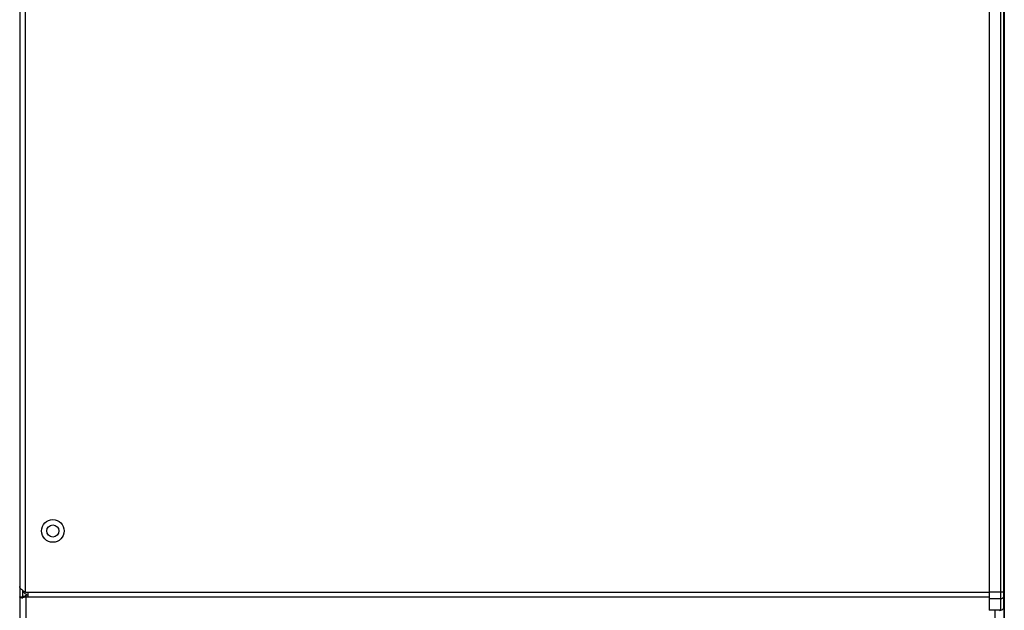
# Model space of a CAD drawing. Units: millimetres. Extents: x 1411 to 5029, y -1891 to 603.
# Drawn here: x 3356 to 3616, y -727 to -571 of the extents above; entities that cross this region are included whole.
import ezdxf

# ---------------------------------------------------------------- set-up
doc = ezdxf.new("R2010")
doc.units = ezdxf.units.MM
doc.header["$LTSCALE"] = 46.255
doc.layers.get('0').update_dxf_attribs({"linetype": 'CONTINUOUS'})

msp = doc.modelspace()

# ---------------------------------------------------------------- linework, layer by layer
at = {"color": 7, "linetype": 'Continuous'}
for p, q in [((3615.5, -278.76), (3615.5, -845.76)), ((3615.6, -278.76), (3615.6, -847.76)), ((3614.6, -324.19), (3614.6, -727.12)), ((3611.6, -356.74), (3611.6, -727.12)), ((3615.35, -357.27), (3615.35, -726.59)), ((3355.65, -368.96), (3355.65, -847.51)), ((3357.15, -722.35), (3357.15, -368.94)), ((3356.4, -721.84), (3356.4, -723.58)), ((3357.15, -722.35), (3611.6, -722.35)), ((3357.9, -723.58), (3357.9, -722.35)), ((3615.35, -722.35), (3611.6, -722.35)), ((3615.6, -720.25), (3615.35, -720.25)), ((3355.65, -723.58), (3356.29, -723.58)), ((3356.14, -723.84), (3356.68, -723.47)), ((3356.32, -723.58), (3356.29, -723.58)), ((3356.41, -723.56), (3356.32, -723.58)), ((3356.5, -723.53), (3356.41, -723.56)), ((3357.4, -847.19), (3357.4, -723.05)), ((3357.4, -723.05), (3357.9, -723.05)), ((3357.4, -723.58), (3611.6, -723.58)), ((3614.6, -724.11), (3611.6, -724.11)), ((3615.5, -723.78), (3615.35, -723.78)), ((3615.6, -723.79), (3615.35, -723.79)), ((3614.6, -727.12), (3611.6, -727.12)), ((3613.1, -727.12), (3613.1, -843.91))]:
    msp.add_line(p, q, dxfattribs=at)
for radius in [3, 1.6]:
    msp.add_circle((3364.4, -706.18), radius, dxfattribs=at)
for centre, radius, start, end in [((3357.91, -721.43), 1.54, 210.3993, 217.6656), ((3356.28, -721.67), 2.17, 271.0225, 275.9), ((3355.59, -720.76), 2.91, 291.8209, 296.3404), ((3355.58, -720.74), 2.94, 296.3748, 308.2212), ((3614.6, -723.09), 1.03, 270.0323, 276.761), ((3614.6, -726.09), 1.03, 270.0323, 276.761)]:
    msp.add_arc(centre, radius, start, end, dxfattribs=at)
for points, knots in [([(3355.77, -721.23), (3355.75, -721.2), (3355.69, -721.08), (3355.65, -720.94), (3355.65, -720.85)], [0, 0, 0, 0, 0.269414, 1, 1, 1, 1]), ([(3356.12, -721.62), (3356.08, -721.59), (3355.95, -721.47), (3355.84, -721.34), (3355.77, -721.23)], [0, 0, 0, 0, 0.274845, 1, 1, 1, 1]), ([(3357.15, -722.35), (3357.06, -722.29), (3356.7, -722.06), (3356.35, -721.82), (3356.12, -721.62)], [0, 0, 0, 0, 0.266255, 1, 1, 1, 1]), ([(3355.87, -723.78), (3355.85, -723.78), (3355.8, -723.76), (3355.74, -723.72), (3355.71, -723.69)], [0, 0, 0, 0, 0.289268, 1, 1, 1, 1]), ([(3356.14, -723.84), (3356.11, -723.83), (3356.02, -723.82), (3355.93, -723.81), (3355.87, -723.78)], [0, 0, 0, 0, 0.277872, 1, 1, 1, 1]), ([(3356.68, -723.47), (3356.66, -723.48), (3356.6, -723.5), (3356.54, -723.52), (3356.5, -723.53)], [0, 0, 0, 0, 0.29235, 1, 1, 1, 1]), ([(3357.4, -723.58), (3357.32, -723.62), (3357.03, -723.73), (3356.73, -723.81), (3356.5, -723.83)], [0, 0, 0, 0, 0.271296, 1, 1, 1, 1]), ([(3615.35, -723.58), (3615.35, -723.67), (3615.28, -723.85), (3615.13, -723.97), (3615.04, -724.01)], [0, 0, 0, 0, 0.462364, 1, 1, 1, 1]), ([(3615.35, -726.59), (3615.35, -726.72), (3615.18, -727), (3614.88, -727.09), (3614.72, -727.11)], [0, 0, 0, 0, 0.442924, 1, 1, 1, 1])]:
    msp.add_open_spline(points, degree=3, knots=knots, dxfattribs=at)
for points in [[(3356.58, -722.21), (3356.53, -722.12), (3356.49, -722.02), (3356.45, -721.92)], [(3357.1, -722.76), (3356.95, -722.65), (3356.81, -722.52), (3356.69, -722.37)], [(3355.71, -723.69), (3355.68, -723.67), (3355.65, -723.62), (3355.65, -723.58)], [(3356.32, -723.84), (3356.26, -723.84), (3356.2, -723.84), (3356.14, -723.84)], [(3357.57, -723.02), (3357.41, -722.95), (3357.25, -722.86), (3357.1, -722.76)], [(3615.04, -724.01), (3614.94, -724.06), (3614.83, -724.09), (3614.72, -724.11)], [(3614.39, -727.11), (3614.43, -727.15), (3614.46, -727.19), (3614.48, -727.24)]]:
    msp.add_open_spline(points, degree=3, dxfattribs=at)

doc.saveas('drawing.dxf')
